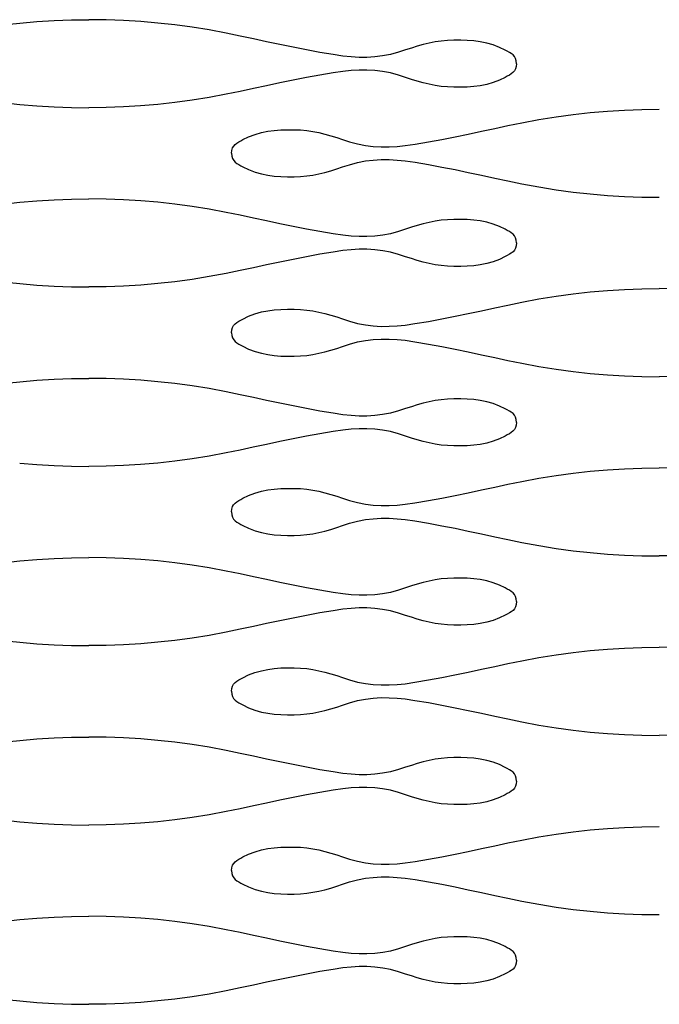
# Model space of a CAD drawing. Units: millimetres. Extents: x -121 to 363, y -235 to 370.
# Drawn here: x -39 to -19, y 239 to 269 of the extents above; entities that cross this region are included whole.
import ezdxf

# ---------------------------------------------------------------- set-up
doc = ezdxf.new("R2010")
doc.units = ezdxf.units.MM

msp = doc.modelspace()

# ---------------------------------------------------------------- linework, layer by layer
for p, q in [((-39.195, 269.171), (-38.669, 269.229)), ((-38.669, 269.229), (-38.143, 269.273)), ((-38.143, 269.273), (-37.614, 269.305)), ((-37.614, 269.305), (-37.084, 269.324)), ((-37.084, 269.324), (-36.55, 269.331)), ((-36.017, 269.324), (-36.55, 269.331)), ((-35.486, 269.305), (-36.017, 269.324)), ((-34.958, 269.273), (-35.486, 269.305)), ((-34.432, 269.229), (-34.958, 269.273)), ((-33.906, 269.171), (-34.432, 269.229)), ((-33.382, 269.099), (-33.906, 269.171)), ((-32.858, 269.015), (-33.382, 269.099)), ((-32.334, 268.917), (-32.858, 269.015)), ((-31.908, 268.829), (-32.334, 268.917)), ((-31.502, 268.742), (-31.908, 268.829)), ((-31.096, 268.655), (-31.502, 268.742)), ((-30.69, 268.568), (-31.096, 268.655)), ((-26.111, 268.612), (-26.294, 268.568)), ((-25.927, 268.648), (-26.111, 268.612)), ((-25.74, 268.676), (-25.927, 268.648)), ((-25.549, 268.694), (-25.74, 268.676)), ((-25.35, 268.701), (-25.549, 268.694)), ((-25.142, 268.702), (-25.35, 268.701)), ((-24.939, 268.696), (-25.142, 268.702)), ((-24.739, 268.681), (-24.939, 268.696)), ((-24.541, 268.655), (-24.739, 268.681)), ((-24.345, 268.614), (-24.541, 268.655)), ((-24.15, 268.558), (-24.345, 268.614)), ((-30.284, 268.484), (-30.69, 268.568)), ((-29.876, 268.403), (-30.284, 268.484)), ((-29.468, 268.328), (-29.876, 268.403)), ((-29.058, 268.26), (-29.468, 268.328)), ((-27.049, 268.331), (-27.293, 268.265)), ((-26.835, 268.402), (-27.049, 268.331)), ((-26.655, 268.461), (-26.835, 268.402)), ((-26.475, 268.517), (-26.655, 268.461)), ((-26.294, 268.568), (-26.475, 268.517)), ((-23.955, 268.483), (-24.15, 268.558)), ((-23.781, 268.399), (-23.955, 268.483)), ((-23.713, 268.364), (-23.781, 268.399)), ((-23.649, 268.33), (-23.713, 268.364)), ((-23.59, 268.293), (-23.649, 268.33)), ((-28.753, 268.215), (-29.058, 268.26)), ((-28.505, 268.19), (-28.753, 268.215)), ((-28.26, 268.176), (-28.505, 268.19)), ((-28.018, 268.175), (-28.26, 268.176)), ((-27.777, 268.189), (-28.018, 268.175)), ((-27.536, 268.219), (-27.777, 268.189)), ((-27.293, 268.265), (-27.536, 268.219)), ((-23.538, 268.251), (-23.59, 268.293)), ((-23.495, 268.201), (-23.538, 268.251)), ((-23.461, 268.141), (-23.495, 268.201)), ((-23.44, 268.069), (-23.461, 268.141)), ((-23.433, 267.981), (-23.44, 268.069)), ((-23.432, 267.981), (-23.44, 268.069)), ((-29.058, 267.702), (-29.468, 267.634)), ((-28.753, 267.747), (-29.058, 267.702)), ((-28.505, 267.772), (-28.753, 267.747)), ((-28.261, 267.786), (-28.505, 267.772)), ((-28.018, 267.787), (-28.261, 267.786)), ((-27.777, 267.773), (-28.018, 267.787)), ((-27.536, 267.743), (-27.777, 267.773)), ((-27.294, 267.697), (-27.536, 267.743)), ((-23.539, 267.711), (-23.591, 267.669)), ((-23.495, 267.761), (-23.539, 267.711)), ((-23.462, 267.82), (-23.495, 267.761)), ((-23.44, 267.893), (-23.462, 267.82)), ((-23.433, 267.981), (-23.44, 267.893)), ((-30.284, 267.478), (-30.69, 267.394)), ((-29.877, 267.559), (-30.284, 267.478)), ((-29.468, 267.634), (-29.877, 267.559)), ((-27.049, 267.631), (-27.294, 267.697)), ((-26.836, 267.56), (-27.049, 267.631)), ((-26.656, 267.501), (-26.836, 267.56)), ((-26.475, 267.445), (-26.656, 267.501)), ((-26.294, 267.394), (-26.475, 267.445)), ((-24.15, 267.404), (-24.345, 267.348)), ((-23.955, 267.479), (-24.15, 267.404)), ((-23.781, 267.563), (-23.955, 267.479)), ((-23.714, 267.598), (-23.781, 267.563)), ((-23.65, 267.632), (-23.714, 267.598)), ((-23.591, 267.669), (-23.65, 267.632)), ((-31.909, 267.133), (-32.335, 267.045)), ((-31.502, 267.22), (-31.909, 267.133)), ((-31.096, 267.307), (-31.502, 267.22)), ((-30.69, 267.394), (-31.096, 267.307)), ((-26.112, 267.35), (-26.294, 267.394)), ((-25.927, 267.314), (-26.112, 267.35)), ((-25.74, 267.286), (-25.927, 267.314)), ((-25.55, 267.268), (-25.74, 267.286)), ((-25.35, 267.261), (-25.55, 267.268)), ((-25.143, 267.26), (-25.35, 267.261)), ((-24.94, 267.266), (-25.143, 267.26)), ((-24.739, 267.281), (-24.94, 267.266)), ((-24.541, 267.307), (-24.739, 267.281)), ((-24.345, 267.348), (-24.541, 267.307)), ((-33.383, 266.863), (-33.907, 266.791)), ((-32.859, 266.947), (-33.383, 266.863)), ((-32.335, 267.045), (-32.859, 266.947)), ((-39.195, 266.791), (-38.67, 266.733)), ((-38.67, 266.733), (-38.143, 266.689)), ((-38.143, 266.689), (-37.615, 266.657)), ((-37.615, 266.657), (-37.084, 266.638)), ((-37.084, 266.638), (-36.551, 266.631)), ((-36.017, 266.638), (-36.551, 266.631)), ((-35.487, 266.657), (-36.017, 266.638)), ((-34.959, 266.689), (-35.487, 266.657)), ((-34.432, 266.733), (-34.959, 266.689)), ((-33.907, 266.791), (-34.432, 266.733)), ((-21.169, 266.485), (-20.642, 266.53)), ((-20.642, 266.53), (-20.114, 266.562)), ((-20.114, 266.562), (-19.583, 266.581)), ((-19.583, 266.581), (-19.05, 266.587)), ((-23.266, 266.173), (-22.742, 266.271)), ((-22.742, 266.271), (-22.218, 266.356)), ((-22.218, 266.356), (-21.694, 266.427)), ((-21.694, 266.427), (-21.169, 266.485)), ((-31.256, 265.871), (-31.06, 265.911)), ((-31.06, 265.911), (-30.862, 265.937)), ((-30.862, 265.937), (-30.662, 265.952)), ((-30.662, 265.952), (-30.458, 265.958)), ((-30.458, 265.958), (-30.251, 265.957)), ((-30.251, 265.957), (-30.052, 265.95)), ((-30.052, 265.95), (-29.861, 265.932)), ((-29.861, 265.932), (-29.674, 265.905)), ((-29.674, 265.905), (-29.489, 265.868)), ((-24.911, 265.825), (-24.504, 265.911)), ((-24.504, 265.911), (-24.099, 265.999)), ((-24.099, 265.999), (-23.692, 266.085)), ((-23.692, 266.085), (-23.266, 266.173)), ((-31.952, 265.586), (-31.888, 265.621)), ((-31.888, 265.621), (-31.82, 265.655)), ((-31.82, 265.655), (-31.646, 265.739)), ((-31.646, 265.739), (-31.451, 265.814)), ((-31.451, 265.814), (-31.256, 265.871)), ((-29.489, 265.868), (-29.307, 265.824)), ((-29.307, 265.824), (-29.126, 265.773)), ((-29.126, 265.773), (-28.946, 265.718)), ((-28.946, 265.718), (-28.766, 265.658)), ((-28.766, 265.658), (-28.552, 265.587)), ((-26.133, 265.584), (-25.725, 265.66)), ((-25.725, 265.66), (-25.317, 265.74)), ((-25.317, 265.74), (-24.911, 265.825)), ((-32.169, 265.237), (-32.161, 265.325)), ((-32.161, 265.325), (-32.14, 265.398)), ((-32.14, 265.398), (-32.106, 265.458)), ((-32.106, 265.458), (-32.063, 265.507)), ((-32.063, 265.507), (-32.011, 265.549)), ((-32.011, 265.549), (-31.952, 265.586)), ((-28.552, 265.587), (-28.308, 265.522)), ((-28.308, 265.522), (-28.065, 265.475)), ((-28.065, 265.475), (-27.824, 265.445)), ((-27.824, 265.445), (-27.583, 265.431)), ((-27.583, 265.431), (-27.341, 265.432)), ((-27.341, 265.432), (-27.096, 265.446)), ((-27.096, 265.446), (-26.848, 265.472)), ((-26.848, 265.472), (-26.543, 265.516)), ((-26.543, 265.516), (-26.133, 265.584)), ((-32.169, 265.237), (-32.161, 265.149)), ((-32.161, 265.149), (-32.14, 265.077)), ((-32.14, 265.077), (-32.106, 265.017)), ((-32.106, 265.017), (-32.063, 264.967)), ((-28.307, 264.953), (-28.065, 265)), ((-28.065, 265), (-27.824, 265.029)), ((-27.824, 265.029), (-27.583, 265.043)), ((-27.583, 265.043), (-27.341, 265.042)), ((-27.341, 265.042), (-27.096, 265.029)), ((-27.096, 265.029), (-26.848, 265.003)), ((-26.848, 265.003), (-26.543, 264.959)), ((-32.063, 264.967), (-32.01, 264.925)), ((-32.01, 264.925), (-31.951, 264.889)), ((-31.951, 264.889), (-31.887, 264.854)), ((-31.887, 264.854), (-31.82, 264.819)), ((-31.82, 264.819), (-31.646, 264.735)), ((-31.646, 264.735), (-31.451, 264.66)), ((-29.307, 264.651), (-29.126, 264.701)), ((-29.126, 264.701), (-28.945, 264.757)), ((-28.945, 264.757), (-28.765, 264.816)), ((-28.765, 264.816), (-28.552, 264.887)), ((-28.552, 264.887), (-28.307, 264.953)), ((-26.543, 264.959), (-26.133, 264.89)), ((-26.133, 264.89), (-25.724, 264.815)), ((-25.724, 264.815), (-25.317, 264.734)), ((-25.317, 264.734), (-24.91, 264.65)), ((-31.451, 264.66), (-31.256, 264.604)), ((-31.256, 264.604), (-31.06, 264.564)), ((-31.06, 264.564), (-30.862, 264.537)), ((-30.862, 264.537), (-30.661, 264.522)), ((-30.661, 264.522), (-30.458, 264.516)), ((-30.458, 264.516), (-30.251, 264.517)), ((-30.251, 264.517), (-30.052, 264.524)), ((-30.052, 264.524), (-29.861, 264.542)), ((-29.861, 264.542), (-29.674, 264.57)), ((-29.674, 264.57), (-29.489, 264.607)), ((-29.489, 264.607), (-29.307, 264.651)), ((-24.91, 264.65), (-24.504, 264.563)), ((-24.504, 264.563), (-24.099, 264.476)), ((-24.099, 264.476), (-23.692, 264.389)), ((-23.692, 264.389), (-23.266, 264.302)), ((-23.266, 264.302), (-22.742, 264.204)), ((-22.742, 264.204), (-22.218, 264.119)), ((-22.218, 264.119), (-21.694, 264.048)), ((-38.669, 263.735), (-38.143, 263.78)), ((-38.143, 263.78), (-37.614, 263.812)), ((-37.614, 263.812), (-37.084, 263.831)), ((-37.084, 263.831), (-36.55, 263.837)), ((-36.017, 263.831), (-36.55, 263.837)), ((-35.486, 263.812), (-36.017, 263.831)), ((-34.958, 263.78), (-35.486, 263.812)), ((-34.431, 263.735), (-34.958, 263.78)), ((-21.694, 264.048), (-21.169, 263.99)), ((-21.169, 263.99), (-20.642, 263.945)), ((-20.642, 263.945), (-20.114, 263.913)), ((-20.114, 263.913), (-19.583, 263.894)), ((-19.583, 263.894), (-19.05, 263.888)), ((-39.194, 263.677), (-38.669, 263.735)), ((-33.906, 263.677), (-34.431, 263.735)), ((-33.382, 263.606), (-33.906, 263.677)), ((-32.858, 263.521), (-33.382, 263.606)), ((-32.334, 263.423), (-32.858, 263.521)), ((-31.908, 263.335), (-32.334, 263.423)), ((-31.502, 263.249), (-31.908, 263.335)), ((-31.096, 263.161), (-31.502, 263.249)), ((-25.739, 263.182), (-25.927, 263.155)), ((-25.549, 263.2), (-25.739, 263.182)), ((-25.349, 263.207), (-25.549, 263.2)), ((-25.142, 263.208), (-25.349, 263.207)), ((-24.939, 263.202), (-25.142, 263.208)), ((-24.739, 263.187), (-24.939, 263.202)), ((-24.541, 263.161), (-24.739, 263.187)), ((-30.69, 263.075), (-31.096, 263.161)), ((-30.283, 262.99), (-30.69, 263.075)), ((-29.876, 262.91), (-30.283, 262.99)), ((-29.468, 262.834), (-29.876, 262.91)), ((-26.835, 262.908), (-27.049, 262.837)), ((-26.655, 262.968), (-26.835, 262.908)), ((-26.475, 263.023), (-26.655, 262.968)), ((-26.294, 263.074), (-26.475, 263.023)), ((-26.111, 263.118), (-26.294, 263.074)), ((-25.927, 263.155), (-26.111, 263.118)), ((-24.345, 263.121), (-24.541, 263.161)), ((-24.149, 263.064), (-24.345, 263.121)), ((-23.955, 262.989), (-24.149, 263.064)), ((-23.781, 262.905), (-23.955, 262.989)), ((-23.713, 262.871), (-23.781, 262.905)), ((-29.057, 262.766), (-29.468, 262.834)), ((-28.753, 262.722), (-29.057, 262.766)), ((-28.505, 262.696), (-28.753, 262.722)), ((-28.26, 262.682), (-28.505, 262.696)), ((-28.018, 262.681), (-28.26, 262.682)), ((-27.777, 262.695), (-28.018, 262.681)), ((-27.535, 262.725), (-27.777, 262.695)), ((-27.293, 262.772), (-27.535, 262.725)), ((-27.049, 262.837), (-27.293, 262.772)), ((-23.649, 262.836), (-23.713, 262.871)), ((-23.59, 262.799), (-23.649, 262.836)), ((-23.538, 262.757), (-23.59, 262.799)), ((-23.494, 262.708), (-23.538, 262.757)), ((-23.461, 262.648), (-23.494, 262.708)), ((-23.44, 262.575), (-23.461, 262.648)), ((-23.432, 262.487), (-23.44, 262.575)), ((-28.505, 262.279), (-28.753, 262.253)), ((-28.26, 262.292), (-28.505, 262.279)), ((-28.018, 262.293), (-28.26, 262.292)), ((-27.777, 262.279), (-28.018, 262.293)), ((-27.535, 262.25), (-27.777, 262.279)), ((-23.461, 262.327), (-23.494, 262.267)), ((-23.44, 262.399), (-23.461, 262.327)), ((-23.432, 262.487), (-23.44, 262.399)), ((-30.283, 261.984), (-30.69, 261.9)), ((-29.876, 262.065), (-30.283, 261.984)), ((-29.468, 262.14), (-29.876, 262.065)), ((-29.057, 262.209), (-29.468, 262.14)), ((-28.753, 262.253), (-29.057, 262.209)), ((-27.293, 262.203), (-27.535, 262.25)), ((-27.049, 262.137), (-27.293, 262.203)), ((-26.835, 262.066), (-27.049, 262.137)), ((-26.655, 262.007), (-26.835, 262.066)), ((-26.475, 261.951), (-26.655, 262.007)), ((-23.955, 261.985), (-24.149, 261.91)), ((-23.781, 262.069), (-23.955, 261.985)), ((-23.713, 262.104), (-23.781, 262.069)), ((-23.649, 262.139), (-23.713, 262.104)), ((-23.59, 262.175), (-23.649, 262.139)), ((-23.538, 262.217), (-23.59, 262.175)), ((-23.494, 262.267), (-23.538, 262.217)), ((-31.502, 261.726), (-31.908, 261.639)), ((-31.096, 261.813), (-31.502, 261.726)), ((-30.69, 261.9), (-31.096, 261.813)), ((-26.294, 261.901), (-26.475, 261.951)), ((-26.111, 261.857), (-26.294, 261.901)), ((-25.927, 261.82), (-26.111, 261.857)), ((-25.74, 261.792), (-25.927, 261.82)), ((-25.549, 261.774), (-25.74, 261.792)), ((-25.35, 261.767), (-25.549, 261.774)), ((-25.143, 261.766), (-25.35, 261.767)), ((-24.939, 261.772), (-25.143, 261.766)), ((-24.739, 261.787), (-24.939, 261.772)), ((-24.541, 261.814), (-24.739, 261.787)), ((-24.345, 261.854), (-24.541, 261.814)), ((-24.149, 261.91), (-24.345, 261.854)), ((-33.382, 261.369), (-33.906, 261.298)), ((-32.858, 261.454), (-33.382, 261.369)), ((-32.334, 261.552), (-32.858, 261.454)), ((-31.908, 261.639), (-32.334, 261.552)), ((-39.194, 261.298), (-38.669, 261.24)), ((-38.669, 261.24), (-38.143, 261.195)), ((-38.143, 261.195), (-37.614, 261.163)), ((-37.614, 261.163), (-37.084, 261.144)), ((-37.084, 261.144), (-36.55, 261.138)), ((-36.017, 261.144), (-36.55, 261.138)), ((-35.486, 261.163), (-36.017, 261.144)), ((-34.958, 261.195), (-35.486, 261.163)), ((-34.432, 261.24), (-34.958, 261.195)), ((-33.906, 261.298), (-34.432, 261.24)), ((-20.114, 261.062), (-19.584, 261.081)), ((-19.584, 261.081), (-19.05, 261.087)), ((-18.517, 261.081), (-19.05, 261.087)), ((-23.266, 260.673), (-22.743, 260.771)), ((-22.743, 260.771), (-22.219, 260.856)), ((-22.219, 260.856), (-21.694, 260.927)), ((-21.694, 260.927), (-21.169, 260.985)), ((-21.169, 260.985), (-20.643, 261.03)), ((-20.643, 261.03), (-20.114, 261.062)), ((-24.505, 260.411), (-24.099, 260.499)), ((-24.099, 260.499), (-23.693, 260.585)), ((-23.693, 260.585), (-23.266, 260.673)), ((-31.82, 260.155), (-31.646, 260.239)), ((-31.646, 260.239), (-31.452, 260.314)), ((-31.452, 260.314), (-31.256, 260.371)), ((-31.256, 260.371), (-31.06, 260.411)), ((-31.06, 260.411), (-30.862, 260.437)), ((-30.862, 260.437), (-30.662, 260.452)), ((-30.662, 260.452), (-30.459, 260.458)), ((-30.459, 260.458), (-30.252, 260.457)), ((-30.252, 260.457), (-30.052, 260.45)), ((-30.052, 260.45), (-29.861, 260.432)), ((-29.861, 260.432), (-29.674, 260.405)), ((-29.674, 260.405), (-29.49, 260.368)), ((-29.49, 260.368), (-29.307, 260.324)), ((-29.307, 260.324), (-29.126, 260.273)), ((-29.126, 260.273), (-28.946, 260.218)), ((-28.946, 260.218), (-28.766, 260.158)), ((-28.766, 260.158), (-28.552, 260.087)), ((-26.133, 260.084), (-25.725, 260.16)), ((-25.725, 260.16), (-25.317, 260.24)), ((-25.317, 260.24), (-24.911, 260.325)), ((-24.911, 260.325), (-24.505, 260.411)), ((-32.161, 259.825), (-32.14, 259.898)), ((-32.14, 259.898), (-32.107, 259.958)), ((-32.107, 259.958), (-32.063, 260.007)), ((-32.063, 260.007), (-32.011, 260.049)), ((-32.011, 260.049), (-31.952, 260.086)), ((-31.952, 260.086), (-31.888, 260.121)), ((-31.888, 260.121), (-31.82, 260.155)), ((-28.552, 260.087), (-28.308, 260.022)), ((-28.308, 260.022), (-28.066, 259.975)), ((-28.066, 259.975), (-27.824, 259.945)), ((-27.824, 259.945), (-27.583, 259.931)), ((-27.583, 259.931), (-27.341, 259.932)), ((-27.341, 259.932), (-27.096, 259.946)), ((-27.096, 259.946), (-26.848, 259.972)), ((-26.848, 259.972), (-26.544, 260.016)), ((-26.544, 260.016), (-26.133, 260.084)), ((-32.169, 259.737), (-32.161, 259.825)), ((-32.169, 259.737), (-32.161, 259.649)), ((-32.161, 259.649), (-32.14, 259.577)), ((-32.14, 259.577), (-32.106, 259.517)), ((-32.106, 259.517), (-32.063, 259.467)), ((-32.063, 259.467), (-32.011, 259.425)), ((-32.011, 259.425), (-31.952, 259.389)), ((-31.952, 259.389), (-31.888, 259.354)), ((-31.888, 259.354), (-31.82, 259.319)), ((-31.82, 259.319), (-31.646, 259.235)), ((-29.126, 259.201), (-28.946, 259.257)), ((-28.946, 259.257), (-28.765, 259.316)), ((-28.765, 259.316), (-28.552, 259.387)), ((-28.552, 259.387), (-28.308, 259.453)), ((-28.308, 259.453), (-28.066, 259.5)), ((-28.066, 259.5), (-27.824, 259.529)), ((-27.824, 259.529), (-27.583, 259.543)), ((-27.583, 259.543), (-27.341, 259.542)), ((-27.341, 259.542), (-27.096, 259.529)), ((-27.096, 259.529), (-26.848, 259.503)), ((-26.848, 259.503), (-26.544, 259.459)), ((-26.544, 259.459), (-26.133, 259.39)), ((-26.133, 259.39), (-25.725, 259.315)), ((-25.725, 259.315), (-25.317, 259.234)), ((-31.646, 259.235), (-31.451, 259.16)), ((-31.451, 259.16), (-31.256, 259.104)), ((-31.256, 259.104), (-31.06, 259.064)), ((-31.06, 259.064), (-30.862, 259.037)), ((-30.862, 259.037), (-30.662, 259.022)), ((-30.662, 259.022), (-30.458, 259.016)), ((-30.458, 259.016), (-30.251, 259.017)), ((-30.251, 259.017), (-30.052, 259.024)), ((-30.052, 259.024), (-29.861, 259.042)), ((-29.861, 259.042), (-29.674, 259.07)), ((-29.674, 259.07), (-29.489, 259.107)), ((-29.489, 259.107), (-29.307, 259.151)), ((-29.307, 259.151), (-29.126, 259.201)), ((-25.317, 259.234), (-24.911, 259.15)), ((-24.911, 259.15), (-24.505, 259.063)), ((-24.505, 259.063), (-24.099, 258.976)), ((-24.099, 258.976), (-23.693, 258.889)), ((-23.693, 258.889), (-23.266, 258.802)), ((-23.266, 258.802), (-22.742, 258.704)), ((-22.742, 258.704), (-22.218, 258.619)), ((-22.742, 258.704), (-22.218, 258.619)), ((-22.218, 258.619), (-21.694, 258.548)), ((-22.218, 258.619), (-21.694, 258.548)), ((-21.694, 258.548), (-21.169, 258.49)), ((-21.694, 258.548), (-21.169, 258.49)), ((-21.169, 258.49), (-20.643, 258.445)), ((-21.169, 258.49), (-20.643, 258.445)), ((-20.643, 258.445), (-20.114, 258.413)), ((-20.643, 258.445), (-20.114, 258.413)), ((-20.114, 258.413), (-19.584, 258.394)), ((-20.114, 258.413), (-19.584, 258.394)), ((-19.584, 258.394), (-19.05, 258.388)), ((-19.584, 258.394), (-19.05, 258.388)), ((-18.517, 258.394), (-19.05, 258.388)), ((-39.195, 258.177), (-38.669, 258.235)), ((-38.669, 258.235), (-38.143, 258.28)), ((-38.143, 258.28), (-37.614, 258.312)), ((-37.614, 258.312), (-37.084, 258.331)), ((-37.084, 258.331), (-36.55, 258.337)), ((-36.017, 258.331), (-36.55, 258.337)), ((-35.486, 258.312), (-36.017, 258.331)), ((-34.958, 258.28), (-35.486, 258.312)), ((-34.432, 258.235), (-34.958, 258.28)), ((-33.906, 258.177), (-34.432, 258.235)), ((-33.382, 258.106), (-33.906, 258.177)), ((-32.858, 258.021), (-33.382, 258.106)), ((-32.334, 257.923), (-32.858, 258.021)), ((-31.908, 257.835), (-32.334, 257.923)), ((-31.502, 257.749), (-31.908, 257.835)), ((-31.096, 257.661), (-31.502, 257.749)), ((-30.69, 257.575), (-31.096, 257.661)), ((-30.284, 257.49), (-30.69, 257.575)), ((-29.876, 257.41), (-30.284, 257.49)), ((-26.655, 257.468), (-26.835, 257.408)), ((-26.475, 257.523), (-26.655, 257.468)), ((-26.294, 257.574), (-26.475, 257.523)), ((-26.111, 257.618), (-26.294, 257.574)), ((-25.927, 257.655), (-26.111, 257.618)), ((-25.74, 257.682), (-25.927, 257.655)), ((-25.549, 257.7), (-25.74, 257.682)), ((-25.35, 257.707), (-25.549, 257.7)), ((-25.142, 257.708), (-25.35, 257.707)), ((-24.939, 257.702), (-25.142, 257.708)), ((-24.739, 257.687), (-24.939, 257.702)), ((-24.541, 257.661), (-24.739, 257.687)), ((-24.345, 257.621), (-24.541, 257.661)), ((-24.15, 257.564), (-24.345, 257.621)), ((-23.955, 257.489), (-24.15, 257.564)), ((-23.781, 257.405), (-23.955, 257.489)), ((-29.468, 257.334), (-29.876, 257.41)), ((-29.058, 257.266), (-29.468, 257.334)), ((-28.753, 257.222), (-29.058, 257.266)), ((-28.505, 257.196), (-28.753, 257.222)), ((-28.26, 257.182), (-28.505, 257.196)), ((-28.018, 257.181), (-28.26, 257.182)), ((-27.777, 257.195), (-28.018, 257.181)), ((-27.536, 257.225), (-27.777, 257.195)), ((-27.293, 257.272), (-27.536, 257.225)), ((-27.049, 257.337), (-27.293, 257.272)), ((-26.835, 257.408), (-27.049, 257.337)), ((-23.713, 257.371), (-23.781, 257.405)), ((-23.649, 257.336), (-23.713, 257.371)), ((-23.59, 257.299), (-23.649, 257.336)), ((-23.538, 257.257), (-23.59, 257.299)), ((-23.495, 257.208), (-23.538, 257.257)), ((-23.461, 257.148), (-23.495, 257.208)), ((-23.44, 257.075), (-23.461, 257.148)), ((-23.441, 256.899), (-23.462, 256.827)), ((-23.433, 256.987), (-23.441, 257.075)), ((-23.433, 256.987), (-23.441, 256.899)), ((-23.432, 256.987), (-23.44, 257.075)), ((-29.877, 256.565), (-30.284, 256.484)), ((-29.468, 256.64), (-29.877, 256.565)), ((-29.058, 256.709), (-29.468, 256.64)), ((-28.753, 256.753), (-29.058, 256.709)), ((-28.506, 256.779), (-28.753, 256.753)), ((-28.261, 256.792), (-28.506, 256.779)), ((-28.019, 256.793), (-28.261, 256.792)), ((-27.777, 256.779), (-28.019, 256.793)), ((-27.536, 256.75), (-27.777, 256.779)), ((-27.294, 256.703), (-27.536, 256.75)), ((-27.05, 256.637), (-27.294, 256.703)), ((-26.836, 256.566), (-27.05, 256.637)), ((-26.656, 256.507), (-26.836, 256.566)), ((-23.781, 256.569), (-23.955, 256.485)), ((-23.714, 256.604), (-23.781, 256.569)), ((-23.65, 256.639), (-23.714, 256.604)), ((-23.591, 256.675), (-23.65, 256.639)), ((-23.539, 256.717), (-23.591, 256.675)), ((-23.495, 256.767), (-23.539, 256.717)), ((-23.462, 256.827), (-23.495, 256.767)), ((-31.097, 256.313), (-31.503, 256.226)), ((-30.691, 256.4), (-31.097, 256.313)), ((-30.284, 256.484), (-30.691, 256.4)), ((-26.476, 256.451), (-26.656, 256.507)), ((-26.295, 256.401), (-26.476, 256.451)), ((-26.112, 256.357), (-26.295, 256.401)), ((-25.928, 256.32), (-26.112, 256.357)), ((-25.74, 256.292), (-25.928, 256.32)), ((-25.55, 256.274), (-25.74, 256.292)), ((-25.351, 256.267), (-25.55, 256.274)), ((-25.143, 256.266), (-25.351, 256.267)), ((-24.94, 256.272), (-25.143, 256.266)), ((-24.74, 256.287), (-24.94, 256.272)), ((-24.542, 256.314), (-24.74, 256.287)), ((-24.345, 256.354), (-24.542, 256.314)), ((-24.15, 256.41), (-24.345, 256.354)), ((-23.955, 256.485), (-24.15, 256.41)), ((-32.859, 255.954), (-33.383, 255.869)), ((-32.335, 256.052), (-32.859, 255.954)), ((-31.909, 256.139), (-32.335, 256.052)), ((-31.503, 256.226), (-31.909, 256.139)), ((-38.67, 255.74), (-38.143, 255.695)), ((-38.143, 255.695), (-37.615, 255.663)), ((-37.615, 255.663), (-37.084, 255.644)), ((-37.084, 255.644), (-36.551, 255.638)), ((-36.018, 255.644), (-36.551, 255.638)), ((-35.487, 255.663), (-36.018, 255.644)), ((-34.959, 255.695), (-35.487, 255.663)), ((-34.432, 255.74), (-34.959, 255.695)), ((-33.907, 255.798), (-34.432, 255.74)), ((-33.383, 255.869), (-33.907, 255.798)), ((-22.743, 255.278), (-22.219, 255.362)), ((-22.219, 255.362), (-21.694, 255.433)), ((-21.694, 255.433), (-21.169, 255.491)), ((-21.169, 255.491), (-20.643, 255.536)), ((-20.643, 255.536), (-20.114, 255.568)), ((-20.114, 255.568), (-19.584, 255.587)), ((-19.584, 255.587), (-19.05, 255.593)), ((-18.517, 255.587), (-19.05, 255.593)), ((-24.099, 255.005), (-23.693, 255.092)), ((-23.693, 255.092), (-23.267, 255.18)), ((-23.267, 255.18), (-22.743, 255.278)), ((-31.821, 254.662), (-31.647, 254.746)), ((-31.647, 254.746), (-31.452, 254.821)), ((-31.452, 254.821), (-31.256, 254.877)), ((-31.256, 254.877), (-31.06, 254.917)), ((-31.06, 254.917), (-30.862, 254.944)), ((-30.862, 254.944), (-30.662, 254.959)), ((-30.662, 254.959), (-30.459, 254.965)), ((-30.459, 254.965), (-30.252, 254.964)), ((-30.252, 254.964), (-30.052, 254.956)), ((-30.052, 254.956), (-29.862, 254.939)), ((-29.862, 254.939), (-29.674, 254.911)), ((-29.674, 254.911), (-29.49, 254.874)), ((-29.49, 254.874), (-29.307, 254.83)), ((-29.307, 254.83), (-29.126, 254.78)), ((-29.126, 254.78), (-28.946, 254.724)), ((-28.946, 254.724), (-28.766, 254.665)), ((-25.725, 254.666), (-25.317, 254.747)), ((-25.317, 254.747), (-24.911, 254.831)), ((-24.911, 254.831), (-24.505, 254.918)), ((-24.505, 254.918), (-24.099, 255.005)), ((-32.14, 254.404), (-32.107, 254.464)), ((-32.107, 254.464), (-32.063, 254.513)), ((-32.063, 254.513), (-32.011, 254.555)), ((-32.011, 254.555), (-31.952, 254.592)), ((-31.952, 254.592), (-31.888, 254.627)), ((-31.888, 254.627), (-31.821, 254.662)), ((-28.766, 254.665), (-28.552, 254.594)), ((-28.552, 254.594), (-28.308, 254.528)), ((-28.308, 254.528), (-28.066, 254.481)), ((-28.066, 254.481), (-27.825, 254.452)), ((-27.825, 254.452), (-27.583, 254.438)), ((-27.583, 254.438), (-27.341, 254.439)), ((-27.341, 254.439), (-27.096, 254.452)), ((-27.096, 254.452), (-26.848, 254.478)), ((-26.848, 254.478), (-26.544, 254.522)), ((-26.544, 254.522), (-26.134, 254.591)), ((-26.134, 254.591), (-25.725, 254.666)), ((-32.169, 254.244), (-32.161, 254.332)), ((-32.169, 254.244), (-32.161, 254.156)), ((-32.161, 254.332), (-32.14, 254.404)), ((-32.161, 254.156), (-32.14, 254.083)), ((-32.14, 254.083), (-32.107, 254.023)), ((-32.107, 254.023), (-32.063, 253.974)), ((-32.063, 253.974), (-32.011, 253.932)), ((-32.011, 253.932), (-31.952, 253.895)), ((-31.952, 253.895), (-31.888, 253.86)), ((-31.888, 253.86), (-31.82, 253.826)), ((-31.82, 253.826), (-31.646, 253.742)), ((-28.946, 253.763), (-28.765, 253.823)), ((-28.765, 253.823), (-28.552, 253.894)), ((-28.552, 253.894), (-28.308, 253.959)), ((-28.308, 253.959), (-28.066, 254.006)), ((-28.066, 254.006), (-27.824, 254.036)), ((-27.824, 254.036), (-27.583, 254.05)), ((-27.583, 254.05), (-27.341, 254.049)), ((-27.341, 254.049), (-27.096, 254.035)), ((-27.096, 254.035), (-26.848, 254.009)), ((-26.848, 254.009), (-26.544, 253.965)), ((-26.544, 253.965), (-26.133, 253.897)), ((-26.133, 253.897), (-25.725, 253.821)), ((-25.725, 253.821), (-25.317, 253.741)), ((-31.646, 253.742), (-31.451, 253.667)), ((-31.451, 253.667), (-31.256, 253.61)), ((-31.256, 253.61), (-31.06, 253.57)), ((-31.06, 253.57), (-30.862, 253.544)), ((-30.862, 253.544), (-30.662, 253.529)), ((-30.662, 253.529), (-30.458, 253.523)), ((-30.458, 253.523), (-30.251, 253.524)), ((-30.251, 253.524), (-30.052, 253.531)), ((-30.052, 253.531), (-29.861, 253.549)), ((-29.861, 253.549), (-29.674, 253.576)), ((-29.674, 253.576), (-29.489, 253.613)), ((-29.489, 253.613), (-29.307, 253.657)), ((-29.307, 253.657), (-29.126, 253.708)), ((-29.126, 253.708), (-28.946, 253.763)), ((-25.317, 253.741), (-24.911, 253.656)), ((-24.911, 253.656), (-24.505, 253.57)), ((-24.505, 253.57), (-24.099, 253.482)), ((-24.099, 253.482), (-23.693, 253.396)), ((-23.693, 253.396), (-23.266, 253.308)), ((-23.266, 253.308), (-22.742, 253.21)), ((-22.742, 253.21), (-22.219, 253.125)), ((-22.219, 253.125), (-21.694, 253.054)), ((-21.694, 253.054), (-21.169, 252.996)), ((-21.169, 252.996), (-20.643, 252.951)), ((-20.643, 252.951), (-20.114, 252.919)), ((-20.114, 252.919), (-19.584, 252.9)), ((-39.195, 252.683), (-38.669, 252.741)), ((-38.669, 252.741), (-38.143, 252.786)), ((-38.143, 252.786), (-37.614, 252.818)), ((-37.614, 252.818), (-37.084, 252.837)), ((-37.084, 252.837), (-36.55, 252.843)), ((-36.017, 252.837), (-36.55, 252.843)), ((-35.487, 252.818), (-36.017, 252.837)), ((-34.958, 252.786), (-35.487, 252.818)), ((-34.432, 252.741), (-34.958, 252.786)), ((-33.907, 252.683), (-34.432, 252.741)), ((-33.382, 252.612), (-33.907, 252.683)), ((-32.858, 252.528), (-33.382, 252.612)), ((-19.584, 252.9), (-19.05, 252.894)), ((-18.517, 252.9), (-19.05, 252.894)), ((-32.334, 252.43), (-32.858, 252.528)), ((-31.908, 252.342), (-32.334, 252.43)), ((-31.502, 252.255), (-31.908, 252.342)), ((-31.096, 252.168), (-31.502, 252.255)), ((-30.69, 252.081), (-31.096, 252.168)), ((-30.284, 251.997), (-30.69, 252.081)), ((-26.475, 252.03), (-26.655, 251.974)), ((-26.294, 252.08), (-26.475, 252.03)), ((-26.112, 252.124), (-26.294, 252.08)), ((-25.927, 252.161), (-26.112, 252.124)), ((-25.74, 252.189), (-25.927, 252.161)), ((-25.549, 252.206), (-25.74, 252.189)), ((-25.35, 252.214), (-25.549, 252.206)), ((-25.143, 252.215), (-25.35, 252.214)), ((-24.939, 252.209), (-25.143, 252.215)), ((-24.739, 252.194), (-24.939, 252.209)), ((-24.541, 252.167), (-24.739, 252.194)), ((-24.345, 252.127), (-24.541, 252.167)), ((-24.15, 252.071), (-24.345, 252.127)), ((-23.955, 251.996), (-24.15, 252.071)), ((-29.876, 251.916), (-30.284, 251.997)), ((-29.468, 251.841), (-29.876, 251.916)), ((-29.058, 251.772), (-29.468, 251.841)), ((-28.753, 251.728), (-29.058, 251.772)), ((-28.505, 251.702), (-28.753, 251.728)), ((-27.536, 251.731), (-27.777, 251.702)), ((-27.293, 251.778), (-27.536, 251.731)), ((-27.049, 251.844), (-27.293, 251.778)), ((-26.836, 251.915), (-27.049, 251.844)), ((-26.655, 251.974), (-26.836, 251.915)), ((-23.781, 251.912), (-23.955, 251.996)), ((-23.713, 251.877), (-23.781, 251.912)), ((-23.649, 251.842), (-23.713, 251.877)), ((-23.59, 251.805), (-23.649, 251.842)), ((-23.538, 251.763), (-23.59, 251.805)), ((-23.495, 251.714), (-23.538, 251.763)), ((-23.461, 251.654), (-23.495, 251.714)), ((-28.26, 251.689), (-28.505, 251.702)), ((-28.018, 251.688), (-28.26, 251.689)), ((-27.777, 251.702), (-28.018, 251.688)), ((-23.44, 251.582), (-23.461, 251.654)), ((-23.44, 251.406), (-23.461, 251.333)), ((-23.433, 251.494), (-23.44, 251.582)), ((-23.433, 251.494), (-23.44, 251.406)), ((-29.468, 251.147), (-29.876, 251.071)), ((-29.058, 251.215), (-29.468, 251.147)), ((-28.753, 251.259), (-29.058, 251.215)), ((-28.505, 251.285), (-28.753, 251.259)), ((-28.26, 251.299), (-28.505, 251.285)), ((-28.018, 251.3), (-28.26, 251.299)), ((-27.777, 251.286), (-28.018, 251.3)), ((-27.536, 251.256), (-27.777, 251.286)), ((-27.293, 251.209), (-27.536, 251.256)), ((-27.049, 251.144), (-27.293, 251.209)), ((-26.836, 251.073), (-27.049, 251.144)), ((-23.713, 251.11), (-23.781, 251.076)), ((-23.649, 251.145), (-23.713, 251.11)), ((-23.59, 251.182), (-23.649, 251.145)), ((-23.538, 251.224), (-23.59, 251.182)), ((-23.495, 251.273), (-23.538, 251.224)), ((-23.461, 251.333), (-23.495, 251.273)), ((-31.096, 250.82), (-31.502, 250.732)), ((-30.69, 250.906), (-31.096, 250.82)), ((-30.284, 250.991), (-30.69, 250.906)), ((-29.876, 251.071), (-30.284, 250.991)), ((-26.655, 251.013), (-26.836, 251.073)), ((-26.475, 250.958), (-26.655, 251.013)), ((-26.294, 250.907), (-26.475, 250.958)), ((-26.112, 250.863), (-26.294, 250.907)), ((-25.927, 250.826), (-26.112, 250.863)), ((-25.74, 250.799), (-25.927, 250.826)), ((-24.541, 250.82), (-24.739, 250.794)), ((-24.345, 250.86), (-24.541, 250.82)), ((-24.15, 250.917), (-24.345, 250.86)), ((-23.955, 250.992), (-24.15, 250.917)), ((-23.781, 251.076), (-23.955, 250.992)), ((-32.335, 250.558), (-32.858, 250.46)), ((-31.908, 250.646), (-32.335, 250.558)), ((-31.502, 250.732), (-31.908, 250.646)), ((-25.549, 250.781), (-25.74, 250.799)), ((-25.35, 250.774), (-25.549, 250.781)), ((-25.143, 250.773), (-25.35, 250.774)), ((-24.94, 250.779), (-25.143, 250.773)), ((-24.739, 250.794), (-24.94, 250.779)), ((-39.194, 250.304), (-38.669, 250.246)), ((-38.669, 250.246), (-38.143, 250.201)), ((-38.143, 250.201), (-37.614, 250.169)), ((-34.958, 250.201), (-35.487, 250.169)), ((-34.432, 250.246), (-34.958, 250.201)), ((-33.907, 250.304), (-34.432, 250.246)), ((-33.382, 250.375), (-33.907, 250.304)), ((-32.858, 250.46), (-33.382, 250.375)), ((-37.614, 250.169), (-37.084, 250.15)), ((-37.084, 250.15), (-36.55, 250.144)), ((-36.017, 250.15), (-36.55, 250.144)), ((-35.487, 250.169), (-36.017, 250.15)), ((-22.219, 249.862), (-21.695, 249.933)), ((-21.695, 249.933), (-21.169, 249.991)), ((-21.169, 249.991), (-20.643, 250.036)), ((-20.643, 250.036), (-20.114, 250.068)), ((-20.114, 250.068), (-19.584, 250.087)), ((-19.584, 250.087), (-19.05, 250.093)), ((-18.517, 250.087), (-19.05, 250.093)), ((-23.693, 249.592), (-23.267, 249.68)), ((-23.267, 249.68), (-22.743, 249.778)), ((-22.743, 249.778), (-22.219, 249.862)), ((-31.647, 249.246), (-31.452, 249.321)), ((-31.452, 249.321), (-31.257, 249.377)), ((-31.257, 249.377), (-31.06, 249.417)), ((-31.06, 249.417), (-30.862, 249.444)), ((-30.862, 249.444), (-30.662, 249.459)), ((-30.662, 249.459), (-30.459, 249.465)), ((-30.459, 249.465), (-30.252, 249.464)), ((-30.252, 249.464), (-30.052, 249.456)), ((-30.052, 249.456), (-29.862, 249.439)), ((-29.862, 249.439), (-29.674, 249.411)), ((-29.674, 249.411), (-29.49, 249.374)), ((-29.49, 249.374), (-29.307, 249.33)), ((-29.307, 249.33), (-29.126, 249.28)), ((-25.318, 249.247), (-24.911, 249.331)), ((-24.911, 249.331), (-24.505, 249.418)), ((-24.505, 249.418), (-24.099, 249.505)), ((-24.099, 249.505), (-23.693, 249.592)), ((-32.107, 248.964), (-32.063, 249.013)), ((-32.063, 249.013), (-32.011, 249.055)), ((-32.011, 249.055), (-31.952, 249.092)), ((-31.952, 249.092), (-31.888, 249.127)), ((-31.888, 249.127), (-31.821, 249.162)), ((-31.821, 249.162), (-31.647, 249.246)), ((-29.126, 249.28), (-28.946, 249.224)), ((-28.946, 249.224), (-28.766, 249.165)), ((-28.766, 249.165), (-28.552, 249.094)), ((-28.552, 249.094), (-28.308, 249.028)), ((-28.308, 249.028), (-28.066, 248.981)), ((-26.849, 248.978), (-26.544, 249.022)), ((-26.544, 249.022), (-26.134, 249.091)), ((-26.134, 249.091), (-25.725, 249.166)), ((-25.725, 249.166), (-25.318, 249.247)), ((-32.169, 248.744), (-32.162, 248.832)), ((-32.169, 248.744), (-32.161, 248.656)), ((-32.162, 248.832), (-32.14, 248.904)), ((-32.14, 248.904), (-32.107, 248.964)), ((-28.066, 248.981), (-27.825, 248.952)), ((-27.825, 248.952), (-27.583, 248.938)), ((-27.583, 248.938), (-27.341, 248.939)), ((-27.341, 248.939), (-27.096, 248.952)), ((-27.096, 248.952), (-26.849, 248.978)), ((-32.161, 248.656), (-32.14, 248.583)), ((-32.14, 248.583), (-32.107, 248.523)), ((-32.107, 248.523), (-32.063, 248.474)), ((-32.063, 248.474), (-32.011, 248.432)), ((-32.011, 248.432), (-31.952, 248.395)), ((-31.952, 248.395), (-31.888, 248.36)), ((-28.766, 248.323), (-28.552, 248.394)), ((-28.552, 248.394), (-28.308, 248.459)), ((-28.308, 248.459), (-28.066, 248.506)), ((-28.066, 248.506), (-27.825, 248.536)), ((-27.825, 248.536), (-27.583, 248.55)), ((-27.583, 248.55), (-27.341, 248.549)), ((-27.341, 248.549), (-27.096, 248.535)), ((-27.096, 248.535), (-26.849, 248.509)), ((-26.849, 248.509), (-26.544, 248.465)), ((-26.544, 248.465), (-26.134, 248.397)), ((-26.134, 248.397), (-25.725, 248.321)), ((-31.888, 248.36), (-31.82, 248.326)), ((-31.82, 248.326), (-31.646, 248.242)), ((-31.646, 248.242), (-31.452, 248.167)), ((-31.452, 248.167), (-31.256, 248.11)), ((-31.256, 248.11), (-31.06, 248.07)), ((-29.674, 248.076), (-29.49, 248.113)), ((-29.49, 248.113), (-29.307, 248.157)), ((-29.307, 248.157), (-29.126, 248.208)), ((-29.126, 248.208), (-28.946, 248.263)), ((-28.946, 248.263), (-28.766, 248.323)), ((-25.725, 248.321), (-25.317, 248.241)), ((-25.317, 248.241), (-24.911, 248.156)), ((-24.911, 248.156), (-24.505, 248.07)), ((-31.06, 248.07), (-30.862, 248.044)), ((-30.862, 248.044), (-30.662, 248.029)), ((-30.662, 248.029), (-30.459, 248.023)), ((-30.459, 248.023), (-30.251, 248.024)), ((-30.251, 248.024), (-30.052, 248.031)), ((-30.052, 248.031), (-29.861, 248.049)), ((-29.861, 248.049), (-29.674, 248.076)), ((-24.505, 248.07), (-24.099, 247.982)), ((-24.099, 247.982), (-23.693, 247.896)), ((-23.693, 247.896), (-23.267, 247.808)), ((-23.267, 247.808), (-22.743, 247.71)), ((-22.743, 247.71), (-22.219, 247.625)), ((-22.743, 247.71), (-22.219, 247.625)), ((-22.219, 247.625), (-21.694, 247.554)), ((-22.219, 247.625), (-21.694, 247.554)), ((-21.694, 247.554), (-21.169, 247.496)), ((-21.694, 247.554), (-21.169, 247.496)), ((-21.169, 247.496), (-20.643, 247.451)), ((-21.169, 247.496), (-20.643, 247.451)), ((-39.195, 247.183), (-38.67, 247.241)), ((-38.67, 247.241), (-38.143, 247.286)), ((-38.143, 247.286), (-37.615, 247.318)), ((-37.615, 247.318), (-37.084, 247.337)), ((-37.084, 247.337), (-36.551, 247.343)), ((-36.017, 247.337), (-36.551, 247.343)), ((-35.487, 247.318), (-36.017, 247.337)), ((-34.958, 247.286), (-35.487, 247.318)), ((-34.432, 247.241), (-34.958, 247.286)), ((-33.907, 247.183), (-34.432, 247.241)), ((-33.382, 247.112), (-33.907, 247.183)), ((-20.643, 247.451), (-20.114, 247.419)), ((-20.643, 247.451), (-20.114, 247.419)), ((-20.114, 247.419), (-19.584, 247.4)), ((-20.114, 247.419), (-19.584, 247.4)), ((-19.584, 247.4), (-19.05, 247.394)), ((-19.584, 247.4), (-19.05, 247.394)), ((-18.517, 247.4), (-19.05, 247.394)), ((-32.858, 247.028), (-33.382, 247.112)), ((-32.334, 246.93), (-32.858, 247.028)), ((-31.908, 246.842), (-32.334, 246.93)), ((-31.502, 246.755), (-31.908, 246.842)), ((-31.096, 246.668), (-31.502, 246.755)), ((-30.69, 246.581), (-31.096, 246.668)), ((-30.284, 246.497), (-30.69, 246.581)), ((-26.294, 246.58), (-26.475, 246.53)), ((-26.112, 246.624), (-26.294, 246.58)), ((-25.927, 246.661), (-26.112, 246.624)), ((-25.74, 246.689), (-25.927, 246.661)), ((-25.549, 246.706), (-25.74, 246.689)), ((-25.35, 246.714), (-25.549, 246.706)), ((-25.143, 246.715), (-25.35, 246.714)), ((-24.939, 246.709), (-25.143, 246.715)), ((-24.739, 246.694), (-24.939, 246.709)), ((-24.541, 246.667), (-24.739, 246.694)), ((-24.345, 246.627), (-24.541, 246.667)), ((-24.15, 246.571), (-24.345, 246.627)), ((-29.877, 246.416), (-30.284, 246.497)), ((-29.468, 246.341), (-29.877, 246.416)), ((-29.058, 246.272), (-29.468, 246.341)), ((-27.294, 246.278), (-27.536, 246.231)), ((-27.049, 246.344), (-27.294, 246.278)), ((-26.836, 246.415), (-27.049, 246.344)), ((-26.655, 246.474), (-26.836, 246.415)), ((-26.475, 246.53), (-26.655, 246.474)), ((-23.955, 246.496), (-24.15, 246.571)), ((-23.781, 246.412), (-23.955, 246.496)), ((-23.714, 246.377), (-23.781, 246.412)), ((-23.65, 246.342), (-23.714, 246.377)), ((-23.591, 246.305), (-23.65, 246.342)), ((-23.538, 246.263), (-23.591, 246.305)), ((-28.753, 246.228), (-29.058, 246.272)), ((-28.505, 246.202), (-28.753, 246.228)), ((-28.261, 246.189), (-28.505, 246.202)), ((-28.018, 246.188), (-28.261, 246.189)), ((-27.777, 246.202), (-28.018, 246.188)), ((-27.536, 246.231), (-27.777, 246.202)), ((-23.495, 246.214), (-23.538, 246.263)), ((-23.461, 246.154), (-23.495, 246.214)), ((-23.44, 246.082), (-23.461, 246.154)), ((-23.433, 245.994), (-23.44, 246.082)), ((-23.433, 245.994), (-23.44, 246.082)), ((-23.433, 245.994), (-23.44, 245.906)), ((-29.058, 245.715), (-29.468, 245.647)), ((-28.753, 245.759), (-29.058, 245.715)), ((-28.505, 245.785), (-28.753, 245.759)), ((-28.261, 245.799), (-28.505, 245.785)), ((-28.018, 245.8), (-28.261, 245.799)), ((-27.777, 245.786), (-28.018, 245.8)), ((-27.536, 245.756), (-27.777, 245.786)), ((-27.294, 245.709), (-27.536, 245.756)), ((-27.049, 245.644), (-27.294, 245.709)), ((-23.591, 245.682), (-23.65, 245.645)), ((-23.538, 245.724), (-23.591, 245.682)), ((-23.495, 245.773), (-23.538, 245.724)), ((-23.461, 245.833), (-23.495, 245.773)), ((-23.44, 245.906), (-23.461, 245.833)), ((-30.69, 245.406), (-31.096, 245.32)), ((-30.284, 245.491), (-30.69, 245.406)), ((-29.877, 245.571), (-30.284, 245.491)), ((-29.468, 245.647), (-29.877, 245.571)), ((-26.836, 245.573), (-27.049, 245.644)), ((-26.655, 245.513), (-26.836, 245.573)), ((-26.475, 245.458), (-26.655, 245.513)), ((-26.294, 245.407), (-26.475, 245.458)), ((-26.112, 245.363), (-26.294, 245.407)), ((-24.15, 245.417), (-24.345, 245.36)), ((-23.955, 245.492), (-24.15, 245.417)), ((-23.781, 245.576), (-23.955, 245.492)), ((-23.714, 245.61), (-23.781, 245.576)), ((-23.65, 245.645), (-23.714, 245.61)), ((-31.908, 245.146), (-32.335, 245.058)), ((-31.502, 245.232), (-31.908, 245.146)), ((-31.096, 245.32), (-31.502, 245.232)), ((-25.927, 245.326), (-26.112, 245.363)), ((-25.74, 245.299), (-25.927, 245.326)), ((-25.549, 245.281), (-25.74, 245.299)), ((-25.35, 245.274), (-25.549, 245.281)), ((-25.143, 245.273), (-25.35, 245.274)), ((-24.94, 245.279), (-25.143, 245.273)), ((-24.739, 245.294), (-24.94, 245.279)), ((-24.541, 245.32), (-24.739, 245.294)), ((-24.345, 245.36), (-24.541, 245.32)), ((-39.195, 244.804), (-38.669, 244.746)), ((-33.907, 244.804), (-34.432, 244.746)), ((-33.383, 244.875), (-33.907, 244.804)), ((-32.859, 244.96), (-33.383, 244.875)), ((-32.335, 245.058), (-32.859, 244.96)), ((-38.669, 244.746), (-38.143, 244.701)), ((-38.143, 244.701), (-37.615, 244.669)), ((-37.615, 244.669), (-37.084, 244.65)), ((-37.084, 244.65), (-36.551, 244.644)), ((-36.017, 244.65), (-36.551, 244.644)), ((-35.487, 244.669), (-36.017, 244.65)), ((-34.959, 244.701), (-35.487, 244.669)), ((-34.432, 244.746), (-34.959, 244.701)), ((-21.694, 244.44), (-21.169, 244.498)), ((-21.169, 244.498), (-20.642, 244.542)), ((-20.642, 244.542), (-20.114, 244.574)), ((-20.114, 244.574), (-19.583, 244.593)), ((-19.583, 244.593), (-19.05, 244.6)), ((-23.692, 244.098), (-23.266, 244.186)), ((-23.266, 244.186), (-22.742, 244.284)), ((-22.742, 244.284), (-22.218, 244.368)), ((-22.218, 244.368), (-21.694, 244.44)), ((-31.451, 243.827), (-31.256, 243.883)), ((-31.256, 243.883), (-31.06, 243.924)), ((-31.06, 243.924), (-30.862, 243.95)), ((-30.862, 243.95), (-30.662, 243.965)), ((-30.662, 243.965), (-30.458, 243.971)), ((-30.458, 243.971), (-30.251, 243.97)), ((-30.251, 243.97), (-30.052, 243.963)), ((-30.052, 243.963), (-29.861, 243.945)), ((-29.861, 243.945), (-29.674, 243.917)), ((-29.674, 243.917), (-29.489, 243.881)), ((-29.489, 243.881), (-29.307, 243.837)), ((-24.91, 243.837), (-24.504, 243.924)), ((-24.504, 243.924), (-24.098, 244.011)), ((-24.098, 244.011), (-23.692, 244.098)), ((-32.063, 243.52), (-32.011, 243.562)), ((-32.011, 243.562), (-31.952, 243.599)), ((-31.952, 243.599), (-31.888, 243.633)), ((-31.888, 243.633), (-31.82, 243.668)), ((-31.82, 243.668), (-31.646, 243.752)), ((-31.646, 243.752), (-31.451, 243.827)), ((-29.307, 243.837), (-29.126, 243.786)), ((-29.126, 243.786), (-28.946, 243.73)), ((-28.946, 243.73), (-28.765, 243.671)), ((-28.765, 243.671), (-28.552, 243.6)), ((-28.552, 243.6), (-28.308, 243.534)), ((-26.543, 243.529), (-26.133, 243.597)), ((-26.133, 243.597), (-25.725, 243.672)), ((-25.725, 243.672), (-25.317, 243.753)), ((-25.317, 243.753), (-24.91, 243.837)), ((-32.168, 243.25), (-32.161, 243.338)), ((-32.161, 243.338), (-32.14, 243.411)), ((-32.14, 243.411), (-32.106, 243.47)), ((-32.106, 243.47), (-32.063, 243.52)), ((-28.308, 243.534), (-28.065, 243.488)), ((-28.065, 243.488), (-27.824, 243.458)), ((-27.824, 243.458), (-27.583, 243.444)), ((-27.583, 243.444), (-27.34, 243.445)), ((-27.34, 243.445), (-27.096, 243.459)), ((-27.096, 243.459), (-26.848, 243.484)), ((-26.848, 243.484), (-26.543, 243.529)), ((-32.168, 243.25), (-32.161, 243.162)), ((-32.161, 243.162), (-32.14, 243.089)), ((-32.14, 243.089), (-32.106, 243.03)), ((-32.106, 243.03), (-32.063, 242.98)), ((-32.063, 242.98), (-32.01, 242.938)), ((-28.552, 242.9), (-28.307, 242.966)), ((-28.307, 242.966), (-28.065, 243.012)), ((-28.065, 243.012), (-27.824, 243.042)), ((-27.824, 243.042), (-27.583, 243.056)), ((-27.583, 243.056), (-27.34, 243.055)), ((-27.34, 243.055), (-27.096, 243.041)), ((-27.096, 243.041), (-26.848, 243.016)), ((-26.848, 243.016), (-26.543, 242.971)), ((-26.543, 242.971), (-26.133, 242.903)), ((-32.01, 242.938), (-31.951, 242.901)), ((-31.951, 242.901), (-31.887, 242.867)), ((-31.887, 242.867), (-31.82, 242.832)), ((-31.82, 242.832), (-31.646, 242.748)), ((-31.646, 242.748), (-31.451, 242.673)), ((-31.451, 242.673), (-31.256, 242.617)), ((-29.489, 242.619), (-29.307, 242.663)), ((-29.307, 242.663), (-29.126, 242.714)), ((-29.126, 242.714), (-28.945, 242.77)), ((-28.945, 242.77), (-28.765, 242.829)), ((-28.765, 242.829), (-28.552, 242.9)), ((-26.133, 242.903), (-25.724, 242.828)), ((-25.724, 242.828), (-25.317, 242.747)), ((-25.317, 242.747), (-24.91, 242.663)), ((-24.91, 242.663), (-24.504, 242.576)), ((-31.256, 242.617), (-31.06, 242.576)), ((-31.06, 242.576), (-30.862, 242.55)), ((-30.862, 242.55), (-30.661, 242.535)), ((-30.661, 242.535), (-30.458, 242.529)), ((-30.458, 242.529), (-30.251, 242.53)), ((-30.251, 242.53), (-30.052, 242.537)), ((-30.052, 242.537), (-29.861, 242.555)), ((-29.861, 242.555), (-29.674, 242.583)), ((-29.674, 242.583), (-29.489, 242.619)), ((-24.504, 242.576), (-24.098, 242.489)), ((-24.098, 242.489), (-23.692, 242.402)), ((-23.692, 242.402), (-23.266, 242.314)), ((-23.266, 242.314), (-22.742, 242.216)), ((-22.742, 242.216), (-22.218, 242.132)), ((-22.218, 242.132), (-21.694, 242.06)), ((-21.694, 242.06), (-21.169, 242.002)), ((-39.194, 241.69), (-38.669, 241.748)), ((-38.669, 241.748), (-38.143, 241.792)), ((-38.143, 241.792), (-37.614, 241.824)), ((-37.614, 241.824), (-37.083, 241.843)), ((-37.083, 241.843), (-36.55, 241.85)), ((-36.017, 241.843), (-36.55, 241.85)), ((-35.486, 241.824), (-36.017, 241.843)), ((-34.958, 241.792), (-35.486, 241.824)), ((-34.431, 241.748), (-34.958, 241.792)), ((-33.906, 241.69), (-34.431, 241.748)), ((-21.169, 242.002), (-20.642, 241.958)), ((-20.642, 241.958), (-20.114, 241.926)), ((-20.114, 241.926), (-19.583, 241.907)), ((-19.583, 241.907), (-19.05, 241.9)), ((-33.382, 241.618), (-33.906, 241.69)), ((-32.858, 241.534), (-33.382, 241.618)), ((-32.334, 241.436), (-32.858, 241.534)), ((-31.908, 241.348), (-32.334, 241.436)), ((-31.502, 241.261), (-31.908, 241.348)), ((-31.096, 241.174), (-31.502, 241.261)), ((-30.69, 241.087), (-31.096, 241.174)), ((-25.927, 241.167), (-26.111, 241.131)), ((-25.739, 241.195), (-25.927, 241.167)), ((-25.549, 241.213), (-25.739, 241.195)), ((-25.349, 241.22), (-25.549, 241.213)), ((-25.142, 241.221), (-25.349, 241.22)), ((-24.939, 241.215), (-25.142, 241.221)), ((-24.739, 241.2), (-24.939, 241.215)), ((-24.541, 241.174), (-24.739, 241.2)), ((-24.344, 241.133), (-24.541, 241.174)), ((-30.283, 241.003), (-30.69, 241.087)), ((-29.876, 240.922), (-30.283, 241.003)), ((-29.467, 240.847), (-29.876, 240.922)), ((-29.057, 240.779), (-29.467, 240.847)), ((-27.049, 240.85), (-27.293, 240.784)), ((-26.835, 240.921), (-27.049, 240.85)), ((-26.655, 240.98), (-26.835, 240.921)), ((-26.475, 241.036), (-26.655, 240.98)), ((-26.294, 241.087), (-26.475, 241.036)), ((-26.111, 241.131), (-26.294, 241.087)), ((-24.149, 241.077), (-24.344, 241.133)), ((-23.954, 241.002), (-24.149, 241.077)), ((-23.78, 240.918), (-23.954, 241.002)), ((-23.713, 240.883), (-23.78, 240.918)), ((-23.649, 240.849), (-23.713, 240.883)), ((-23.59, 240.812), (-23.649, 240.849)), ((-28.753, 240.734), (-29.057, 240.779)), ((-28.505, 240.709), (-28.753, 240.734)), ((-28.26, 240.695), (-28.505, 240.709)), ((-28.018, 240.694), (-28.26, 240.695)), ((-27.776, 240.708), (-28.018, 240.694)), ((-27.535, 240.738), (-27.776, 240.708)), ((-27.293, 240.784), (-27.535, 240.738)), ((-23.538, 240.77), (-23.59, 240.812)), ((-23.494, 240.72), (-23.538, 240.77)), ((-23.461, 240.661), (-23.494, 240.72)), ((-23.44, 240.588), (-23.461, 240.661)), ((-23.432, 240.5), (-23.44, 240.588)), ((-28.753, 240.266), (-29.057, 240.221)), ((-28.505, 240.291), (-28.753, 240.266)), ((-28.26, 240.305), (-28.505, 240.291)), ((-28.018, 240.306), (-28.26, 240.305)), ((-27.776, 240.292), (-28.018, 240.306)), ((-27.535, 240.262), (-27.776, 240.292)), ((-27.293, 240.216), (-27.535, 240.262)), ((-23.494, 240.28), (-23.538, 240.23)), ((-23.461, 240.339), (-23.494, 240.28)), ((-23.44, 240.412), (-23.461, 240.339)), ((-23.432, 240.5), (-23.44, 240.412)), ((-30.283, 239.997), (-30.69, 239.913)), ((-29.876, 240.078), (-30.283, 239.997)), ((-29.467, 240.153), (-29.876, 240.078)), ((-29.057, 240.221), (-29.467, 240.153)), ((-27.049, 240.15), (-27.293, 240.216)), ((-26.835, 240.079), (-27.049, 240.15)), ((-26.655, 240.02), (-26.835, 240.079)), ((-26.475, 239.964), (-26.655, 240.02)), ((-26.294, 239.913), (-26.475, 239.964)), ((-23.954, 239.998), (-24.149, 239.923)), ((-23.78, 240.082), (-23.954, 239.998)), ((-23.713, 240.117), (-23.78, 240.082)), ((-23.649, 240.151), (-23.713, 240.117)), ((-23.59, 240.188), (-23.649, 240.151)), ((-23.538, 240.23), (-23.59, 240.188)), ((-31.908, 239.652), (-32.334, 239.564)), ((-31.502, 239.739), (-31.908, 239.652)), ((-31.096, 239.826), (-31.502, 239.739)), ((-30.69, 239.913), (-31.096, 239.826)), ((-26.111, 239.869), (-26.294, 239.913)), ((-25.927, 239.833), (-26.111, 239.869)), ((-25.74, 239.805), (-25.927, 239.833)), ((-25.549, 239.787), (-25.74, 239.805)), ((-25.35, 239.78), (-25.549, 239.787)), ((-25.143, 239.779), (-25.35, 239.78)), ((-24.939, 239.785), (-25.143, 239.779)), ((-24.739, 239.8), (-24.939, 239.785)), ((-24.541, 239.826), (-24.739, 239.8)), ((-24.345, 239.867), (-24.541, 239.826)), ((-24.149, 239.923), (-24.345, 239.867)), ((-33.382, 239.382), (-33.906, 239.31)), ((-32.858, 239.466), (-33.382, 239.382)), ((-32.334, 239.564), (-32.858, 239.466)), ((-39.194, 239.31), (-38.669, 239.252)), ((-38.669, 239.252), (-38.142, 239.208)), ((-38.142, 239.208), (-37.614, 239.176)), ((-37.614, 239.176), (-37.083, 239.157)), ((-37.083, 239.157), (-36.55, 239.15)), ((-36.017, 239.157), (-36.55, 239.15)), ((-35.486, 239.176), (-36.017, 239.157)), ((-34.958, 239.208), (-35.486, 239.176)), ((-34.432, 239.252), (-34.958, 239.208)), ((-33.906, 239.31), (-34.432, 239.252))]:
    msp.add_line(p, q)

doc.saveas('drawing.dxf')
